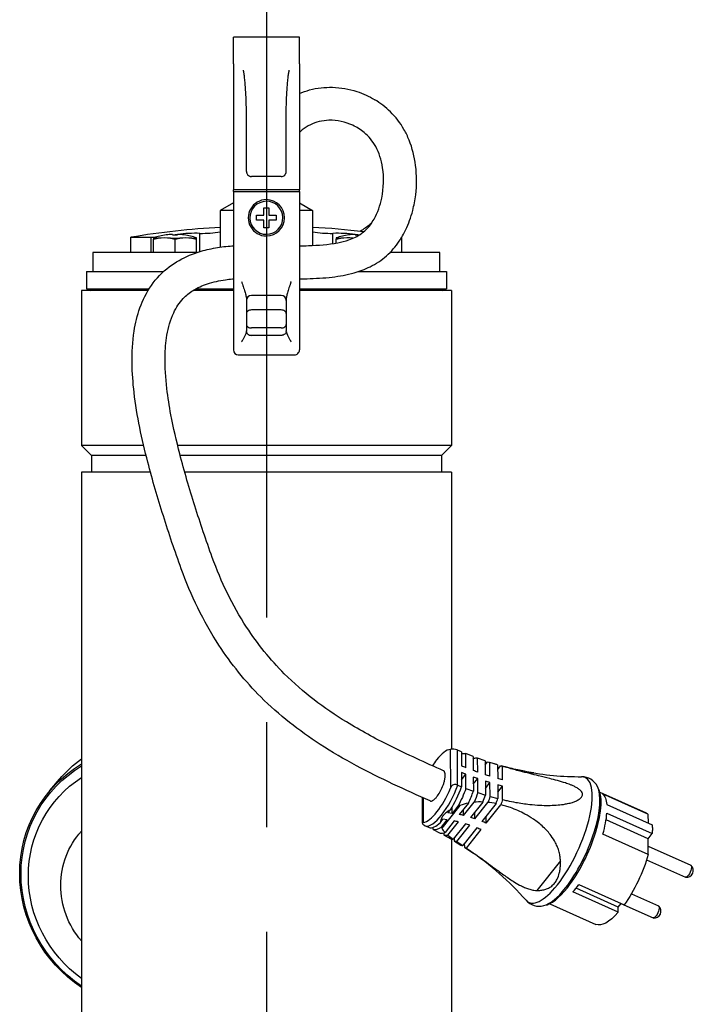
# Model space of a CAD drawing. Extents: x 0 to 210, y 0 to 297.
# Drawn here: x 76 to 97, y 241 to 271 of the extents above; entities that cross this region are included whole.
import ezdxf

# ---------------------------------------------------------------- set-up
doc = ezdxf.new("R2010")
doc.units = 0
doc.linetypes.add('CENTER2', pattern=[28.575, 19.05, -3.175, 3.175, -3.175])
doc.layers.add('1', color=7, linetype='CONTINUOUS')

msp = doc.modelspace()

# ---------------------------------------------------------------- linework, layer by layer
at = {"layer": '1', "color": 1, "linetype": 'CENTER2'}
msp.add_line((83.7512, 271.6565), (83.7512, 223.0592), dxfattribs=at)
at = {"layer": '1', "color": 9, "linetype": 'CONTINUOUS'}
for p, q in [((84.7512, 270.1766), (82.7512, 270.1766)), ((82.7512, 269.3704), (82.7512, 270.1766)), ((84.7512, 269.3704), (84.7512, 270.1766)), ((82.7512, 269.3704), (82.7511, 265.5566)), ((84.7512, 269.3704), (84.7511, 265.5566)), ((83.1491, 266.1066), (83.1491, 267.6459)), ((84.3491, 266.1066), (84.3491, 267.6459)), ((84.1991, 265.9566), (83.2991, 265.9566)), ((84.7511, 265.5566), (82.7511, 265.5566)), ((82.7511, 265.5066), (84.7511, 265.5066)), ((82.7511, 265.5066), (82.7511, 263.7446)), ((82.7512, 265.5066), (82.7512, 265.5566)), ((84.7511, 265.5066), (84.7511, 263.7446)), ((84.7512, 265.5066), (84.7512, 265.5566)), ((82.7513, 265.1566), (82.3563, 264.9286)), ((84.7513, 265.1566), (85.1463, 264.9286)), ((82.7511, 264.9286), (82.3563, 264.9286)), ((82.3563, 264.9286), (82.3563, 263.82)), ((85.1463, 264.9286), (84.7512, 264.9286)), ((85.1463, 264.9286), (85.1463, 263.8689)), ((80.9123, 264.1887), (80.9874, 264.1972)), ((80.9874, 264.1972), (81.0622, 264.2052)), ((86.4405, 264.2052), (86.5153, 264.1972)), ((86.5153, 264.1972), (86.5719, 264.1908)), ((79.6513, 264.1181), (80.2612, 264.1181)), ((79.6513, 263.6566), (79.6513, 264.1181)), ((87.8464, 264.1181), (87.8513, 264.1181)), ((87.8513, 264.1181), (87.8468, 264.1189)), ((87.8513, 263.6566), (87.8513, 264.1181)), ((81.6543, 263.6566), (78.5013, 263.6566)), ((78.5013, 263.6566), (78.5013, 263.0766)), ((82.7512, 263.7446), (82.7512, 262.7825)), ((84.7512, 263.7446), (84.7512, 262.7825)), ((89.0013, 263.6566), (87.4925, 263.6566)), ((89.0013, 263.0766), (89.0013, 263.6566)), ((78.3013, 263.0766), (80.6353, 263.0766)), ((78.3013, 263.0766), (78.3013, 262.5566)), ((86.5236, 263.0766), (89.2013, 263.0766)), ((89.2013, 263.0766), (89.2013, 262.5566)), ((82.7511, 262.7825), (82.7512, 260.727)), ((84.7511, 262.7825), (84.7512, 260.7066)), ((80.1717, 262.5066), (78.1513, 262.5066)), ((78.1513, 262.5066), (78.1513, 257.8066)), ((78.3013, 262.5566), (80.2024, 262.5566)), ((78.4513, 262.5466), (78.4513, 262.5566)), ((78.4868, 262.5216), (78.598, 262.5216)), ((78.4955, 262.5466), (78.4955, 262.5566)), ((78.6065, 262.5566), (78.6065, 262.5466)), ((82.7511, 262.5066), (81.5314, 262.5066)), ((81.6168, 262.5566), (82.7511, 262.5566)), ((84.7511, 262.5566), (89.2013, 262.5566)), ((89.3513, 262.5066), (84.7511, 262.5066)), ((89.0513, 262.5466), (89.0513, 262.5566)), ((89.3513, 262.5066), (89.3513, 257.8066)), ((83.1491, 262.2344), (83.1491, 261.2856)), ((84.1991, 262.3566), (83.2991, 262.3566)), ((84.3491, 262.2344), (84.3491, 261.2856)), ((82.7512, 260.727), (82.7512, 260.7066)), ((82.9012, 260.5566), (84.6012, 260.5566)), ((78.1513, 257.8066), (78.4513, 257.5066)), ((89.3513, 257.8066), (89.0513, 257.5066)), ((78.4513, 257.5066), (78.4513, 257.0066)), ((89.0513, 257.5066), (89.0513, 257.0066)), ((80.241, 257.0066), (78.1513, 257.0066)), ((78.1513, 257.0066), (78.1513, 240.1066)), ((89.3513, 257.0066), (81.2784, 257.0066)), ((89.3513, 257.0066), (89.3513, 248.6146)), ((89.5372, 248.589), (89.5212, 248.5956)), ((89.6542, 248.5376), (89.5372, 248.589)), ((89.6542, 248.5376), (89.6568, 248.1062)), ((90.0098, 248.393), (89.7864, 248.4819)), ((89.789, 248.0528), (89.7864, 248.4819)), ((90.0098, 248.393), (90.0124, 247.9676)), ((90.0103, 248.3168), (90.0284, 248.3398)), ((90.3754, 248.2605), (90.1457, 248.3419)), ((90.1483, 247.9189), (90.1457, 248.3419)), ((90.3754, 248.2605), (90.3779, 247.8418)), ((90.3762, 248.1363), (90.448, 248.2269)), ((90.7513, 248.1391), (90.5152, 248.2138)), ((90.5177, 247.7979), (90.5152, 248.2138)), ((90.7232, 248.1504), (90.5154, 248.2146)), ((90.7513, 248.1391), (90.7538, 247.7288)), ((90.7521, 248.0028), (90.8415, 248.1155)), ((90.8576, 248.1119), (91.186, 248.0271)), ((90.8974, 247.6898), (90.8949, 248.0961)), ((89.658, 247.9093), (89.6606, 247.4779)), ((89.6593, 247.6909), (89.7902, 247.8559)), ((89.7928, 247.4267), (89.7902, 247.8559)), ((77.1984, 247.3622), (77.4884, 247.7035)), ((89.5276, 247.5324), (89.5436, 247.5252)), ((89.5436, 247.5252), (89.6606, 247.4779)), ((90.0135, 247.7708), (90.0161, 247.3454)), ((90.0149, 247.5523), (90.1495, 247.7221)), ((90.152, 247.2991), (90.1495, 247.7221)), ((90.3791, 247.6449), (90.3817, 247.2261)), ((90.3804, 247.4264), (90.5189, 247.601)), ((90.5214, 247.1851), (90.5189, 247.601)), ((90.7549, 247.5319), (90.7574, 247.1215)), ((90.7563, 247.3134), (90.8986, 247.4929)), ((90.901, 247.0865), (90.8986, 247.4929)), ((89.7928, 247.4267), (90.0161, 247.3454)), ((90.152, 247.299), (90.3817, 247.2261)), ((90.5214, 247.1851), (90.7574, 247.1215)), ((93.8486, 247.3109), (95.2426, 246.6841)), ((95.3028, 246.6439), (93.9305, 247.261)), ((88.4788, 246.3768), (88.4742, 247.1509)), ((89.551, 246.8901), (89.3765, 246.67)), ((89.6104, 246.9129), (89.551, 246.8901)), ((89.8668, 246.9837), (89.5906, 246.6353)), ((89.719, 246.6072), (90.0364, 247.0076)), ((90.3024, 247.0147), (89.9332, 246.5491)), ((90.0618, 246.5076), (90.4554, 247.0041)), ((90.7032, 246.9666), (90.2761, 246.4279)), ((90.4047, 246.3739), (90.8486, 246.9337)), ((94.0564, 246.9378), (95.4287, 246.3207)), ((89.3224, 246.7813), (89.2481, 246.6876)), ((89.3765, 246.67), (89.2481, 246.6876)), ((89.3765, 246.67), (89.3753, 246.8677)), ((89.719, 246.6072), (89.7179, 246.7959)), ((90.0618, 246.5076), (90.0606, 246.7097)), ((90.4047, 246.3739), (90.4034, 246.5903)), ((94.0579, 246.6753), (95.4302, 246.0582)), ((95.3028, 246.6439), (95.3044, 246.3766)), ((88.5493, 246.2986), (88.565, 246.2909)), ((88.565, 246.2909), (88.6781, 246.2388)), ((89.0196, 246.3994), (89.0939, 246.4931)), ((89.0477, 246.2553), (89.2223, 246.4755)), ((89.2223, 246.4755), (89.0939, 246.4931)), ((89.4363, 246.4407), (89.1601, 246.0923)), ((89.2474, 246.0124), (89.5648, 246.4127)), ((89.779, 246.3546), (89.4098, 245.889)), ((89.5139, 245.8167), (89.9075, 246.3131)), ((95.3073, 245.9031), (94.0349, 246.4753)), ((88.8033, 246.1788), (88.8028, 246.251)), ((88.8033, 246.1788), (89.0087, 246.0749)), ((89.0477, 246.2553), (89.0629, 246.2224)), ((89.1301, 246.0102), (89.1297, 246.0808)), ((89.1301, 246.0102), (89.3292, 245.8988)), ((90.1219, 246.2334), (89.6947, 245.6947)), ((89.8066, 245.6195), (90.2505, 246.1793)), ((95.3101, 245.4248), (93.9379, 246.042)), ((95.3073, 245.9031), (95.4302, 246.0582)), ((89.3513, 245.892), (89.3513, 240.1066)), ((89.4468, 245.8298), (89.4462, 245.9348)), ((89.4468, 245.8298), (89.6395, 245.7116)), ((89.5139, 245.8167), (89.6947, 245.6947)), ((89.7532, 245.6389), (89.7524, 245.7675)), ((95.3101, 245.4248), (95.3073, 245.9031)), ((89.7532, 245.6389), (90.0162, 245.462)), ((95.3086, 245.6809), (96.5981, 245.101)), ((95.2609, 245.2637), (96.4341, 244.7362)), ((93.2088, 244.5187), (94.5811, 243.9016)), ((94.4011, 243.6746), (93.0288, 244.2918)), ((94.4002, 243.8333), (93.1245, 244.4069)), ((94.7998, 244.2383), (95.6212, 243.8689)), ((92.3311, 243.9365), (93.7251, 243.3096)), ((94.4002, 243.8333), (94.4877, 243.9436)), ((94.4856, 243.941), (95.4572, 243.5041)), ((94.4011, 243.6746), (94.4002, 243.8333))]:
    msp.add_line(p, q, dxfattribs=at)
at = {"layer": '1', "color": 134, "linetype": 'CONTINUOUS'}
for p, q in [((83.4512, 264.6316), (83.4512, 264.7816)), ((83.4512, 264.7816), (83.6762, 264.7816)), ((83.6762, 264.7816), (83.6762, 265.0066)), ((83.6762, 265.0066), (83.7512, 265.0066)), ((83.7512, 265.0066), (83.8262, 265.0066)), ((83.8262, 265.0066), (83.8262, 264.7816)), ((83.8262, 264.7816), (84.0512, 264.7816)), ((84.0512, 264.7816), (84.0512, 264.6316)), ((83.6762, 264.6316), (83.4512, 264.6316)), ((83.6762, 264.4066), (83.6762, 264.6316)), ((84.0512, 264.6316), (83.8262, 264.6316)), ((83.8262, 264.6316), (83.8262, 264.4066)), ((80.9124, 264.2038), (80.9124, 264.1862)), ((80.9124, 264.1862), (81.0624, 264.1862)), ((81.0624, 264.1862), (81.0624, 264.2038)), ((83.8262, 264.4066), (83.6762, 264.4066)), ((86.4403, 264.2038), (86.4403, 264.1862)), ((86.4403, 264.1862), (86.5664, 264.1869)), ((80.3374, 264.098), (80.3374, 264.086)), ((80.3374, 264.086), (80.3374, 264.0618)), ((80.3374, 264.0618), (80.4778, 264.086)), ((80.3374, 264.086), (80.4778, 264.086)), ((80.3374, 263.6566), (80.3374, 264.0618)), ((80.8469, 264.086), (80.9874, 264.0618)), ((80.8469, 264.086), (81.1278, 264.086)), ((80.9874, 264.0618), (81.1278, 264.086)), ((80.9874, 263.6566), (80.9874, 264.0618)), ((81.4969, 264.086), (81.6374, 264.0618)), ((81.4969, 264.086), (81.6374, 264.086)), ((81.6374, 264.086), (81.6374, 264.098)), ((81.6374, 264.0618), (81.6374, 264.086)), ((81.6374, 263.6566), (81.6374, 264.0618)), ((85.8653, 264.098), (85.8653, 264.086)), ((85.8653, 264.086), (85.8653, 264.0618)), ((85.8653, 264.0618), (86.0058, 264.086)), ((85.8653, 264.086), (86.0058, 264.086)), ((85.8653, 263.9418), (85.8653, 264.0618))]:
    msp.add_line(p, q, dxfattribs=at)
at = {"layer": '1', "color": 4, "linetype": 'CONTINUOUS'}
for p, q in [((80.9874, 264.1876), (80.9874, 264.1972)), ((81.7394, 263.6838), (81.7394, 264.2358)), ((85.7633, 263.9247), (85.7633, 264.2358)), ((86.5153, 264.1876), (86.5153, 264.1972)), ((80.2612, 263.6566), (80.2612, 264.1181)), ((78.4513, 262.5466), (78.4955, 262.5466)), ((78.6065, 262.5466), (80.1961, 262.5466)), ((84.1991, 261.9152), (83.2991, 261.9152)), ((84.1991, 261.3709), (83.2991, 261.3709)), ((84.2036, 261.1423), (83.2946, 261.1423)), ((80.0375, 257.8066), (78.1513, 257.8066)), ((89.3513, 257.8066), (81.0664, 257.8066)), ((80.1105, 257.5066), (78.4513, 257.5066)), ((89.0513, 257.5066), (81.1427, 257.5066)), ((82.112, 254.4217), (82.1079, 254.424)), ((89.3174, 248.6098), (89.3244, 247.4373)), ((89.5212, 248.5956), (89.5276, 247.5324)), ((88.4959, 247.1411), (88.5004, 246.3981)), ((89.6104, 246.9129), (89.0629, 246.2224)), ((92.6522, 245.2344), (91.9401, 244.3362))]:
    msp.add_line(p, q, dxfattribs=at)
at = {"layer": '1', "color": 9, "linetype": 'CONTINUOUS'}
for centre, radius, start, end in [((84.1991, 266.1066), 0.15, 269.99468, 0.00532), ((83.7513, 239.4566), 25, 93.19877, 99.43915), ((81.6331, 259.0826), 5.1543, 88.8188, 96.35739), ((81.8013, 267.6875), 3.4522, 268.97186, 279.25219), ((83.7515, 239.4597), 24.9969, 83.23113, 86.80116), ((85.7014, 267.6878), 3.4525, 260.74825, 271.02781), ((85.8696, 259.0819), 5.155, 83.6431, 91.18072), ((80.2194, 265.9722), 1.8545, 271.28924, 276.93793), ((78.4113, 262.5466), 0.04, 270.00001, 359.99999), ((78.4553, 262.5466), 0.0402, 321.59079, 0.02551), ((78.5658, 262.5466), 0.0408, 322.28219, 0.08754), ((89.0913, 262.5466), 0.04, 180.00001, 269.99999), ((83.2991, 262.2066), 0.15, 90, 180), ((84.1991, 262.2066), 0.15, 0, 90), ((82.9012, 260.7066), 0.15, 180, 270), ((84.6012, 260.7066), 0.15, 270, 0.00116), ((89.387, 248.1394), 0.4755, 73.60814, 98.41595), ((93.2623, 256.6822), 8.9004, 259.19618, 270.20261), ((93.2962, 247.2526), 0.5294, 26.36076, 90.25975), ((90.1643, 245.4055), 1.6059, 100.6754, 110.17518), ((90.2246, 244.9584), 2.0577, 87.83312, 95.24622), ((90.1847, 244.3758), 2.6422, 78.6822, 84.11903), ((89.5382, 246.4764), 0.539, 208.12455, 225.4478), ((90.9381, 248.0688), 2.6622, 230.57417, 234.96575), ((84.8938, 238.1177), 8.9542, 41.3986, 56.04536), ((96.466, 244.9411), 0.2084, 263.13284, 48.43944), ((92.0082, 244.3885), 0.5294, 221.31253, 285.21153), ((95.4891, 243.7091), 0.2084, 263.13284, 48.43944)]:
    msp.add_arc(centre, radius, start, end, dxfattribs=at)
at = {"layer": '1', "color": 134, "linetype": 'CONTINUOUS'}
for centre, radius, start, end in [((83.7511, 264.7066), 0.55, 89.9993, 269.9993), ((83.7512, 264.7066), 0.5, 90.85477, 270.85477), ((83.7512, 264.7066), 0.5, 270.85477, 90.85477), ((83.7512, 264.7066), 0.55, 270, 90), ((80.9874, 262.2066), 2, 97.91724, 108.96558), ((80.9874, 262.2066), 1.9986, 92.15067, 97.90082), ((80.9874, 262.2065), 1.9987, 82.09927, 87.84925), ((80.9805, 262.1778), 2.0295, 71.11551, 82.00213), ((86.5153, 262.2066), 2, 97.91724, 108.96558), ((86.5153, 262.2066), 1.9986, 92.15067, 97.90082), ((80.6624, 262.6779), 1.4201, 82.53321, 97.46679), ((81.3124, 262.6779), 1.4201, 82.53321, 97.46679), ((86.1903, 262.6779), 1.4201, 82.66074, 97.46689)]:
    msp.add_arc(centre, radius, start, end, dxfattribs=at)
at = {"layer": '1', "color": 4, "linetype": 'CONTINUOUS'}
for centre, major_axis, ratio, start_param, end_param in [((82.9808, 261.2856), (-0.1683, 0), 0.8130471, 2.9774287, 3.141651), ((92.5505, 245.8663), (-0.8516, -1.8937), 0.3400069, 0.9311132, 3.2949123), ((89.0511, 247.44), (-0.5127, -1.14), 0.3400069, 0.0657517, 1.7964748), ((92.7982, 245.7549), (-0.839, -1.8658), 0.3400069, 0.9311132, 2.8856497), ((92.5505, 245.8663), (-0.8516, -1.8937), 0.3400069, 6.1298675, 7.2142985), ((92.7982, 245.7549), (-0.839, -1.8658), 0.3400069, 0.255943, 0.9311132)]:
    msp.add_ellipse(centre, major_axis=major_axis, ratio=ratio, start_param=start_param, end_param=end_param, dxfattribs=at)
at = {"layer": '1', "color": 4, "linetype": 'CONTINUOUS', "extrusion": (0, 0, -1)}
for centre, major_axis, ratio, start_param, end_param in [((84.5174, 261.2856), (0.1683, 0), 0.8130471, 2.9774284, 3.1416507), ((80.3224, 244.7072), (-3.124, 2.6551), 0.9646623, 4.5930295, 6.5998793), ((80.3138, 244.6971), (-3.0859, 2.6227), 0.9646623, 4.5983711, 6.5945377), ((80.6124, 245.0485), (-3.124, 2.6551), 0.9646623, 0, 0.2289837)]:
    msp.add_ellipse(centre, major_axis=major_axis, ratio=ratio, start_param=start_param, end_param=end_param, dxfattribs=at)
at = {"layer": '1', "color": 9, "linetype": 'CONTINUOUS'}
for centre, major_axis, ratio, start_param, end_param in [((88.9089, 247.5039), (-0.4922, -1.0944), 0.3400069, 3.3414839, 4.0727059), ((88.9089, 247.5039), (-0.4922, -1.0944), 0.3400069, 4.0727059, 4.2827926), ((90.1954, 246.9254), (-0.5476, -1.2178), 0.3400069, 3.1213867, 3.2411219), ((88.9089, 247.5039), (-0.4922, -1.0944), 0.3400069, 0.1998912, 1.6623352), ((89.1662, 247.3882), (-0.513, -1.1408), 0.3400069, 1.168753, 1.8003371), ((89.5092, 247.2339), (-0.5183, -1.1524), 0.3400069, 1.5061628, 1.8182856), ((89.8523, 247.0796), (-0.5298, -1.1781), 0.3400069, 1.6680072, 1.8457368), ((92.8542, 245.7297), (-0.8203, -1.824), 0.3400069, 0.9311132, 2.9291196), ((90.1954, 246.9254), (-0.5476, -1.2178), 0.3400069, 1.7560163, 1.8824324), ((90.4578, 244.2685), (-2.4922, 1.9761), 0.5613772, 5.4054157, 5.4547003), ((93.1115, 245.614), (-0.7588, -1.6872), 0.3400069, 1.9759943, 2.3935897), ((89.1662, 247.3882), (-0.513, -1.1408), 0.3400069, 0.0618893, 0.6934735), ((90.3036, 244.0739), (-2.4922, 1.9761), 0.5613772, 5.4054157, 5.4547003), ((90.3036, 244.0739), (-2.4922, 1.9761), 0.5613772, 5.2768646, 5.3246797), ((90.4578, 244.2685), (-2.4922, 1.9761), 0.5613772, 5.2768646, 5.3246797), ((90.4578, 244.2685), (-2.4922, 1.9761), 0.5613772, 5.1506343, 5.1978348), ((89.5092, 247.2339), (-0.5183, -1.1524), 0.3400069, 0.0439408, 0.3560637), ((90.3036, 244.0739), (-2.4922, 1.9761), 0.5613772, 5.1506343, 5.1978348), ((89.8523, 247.0796), (-0.5298, -1.1781), 0.3400069, 0.0164896, 0.1942193), ((90.1954, 246.9254), (-0.5476, -1.2178), 0.3400069, 6.2629793, 6.3893954), ((93.1115, 245.614), (-0.7588, -1.6872), 0.3400069, 0.836377, 1.0258495), ((92.8542, 245.7297), (-0.8203, -1.824), 0.3400069, 0.2124731, 0.9311132)]:
    msp.add_ellipse(centre, major_axis=major_axis, ratio=ratio, start_param=start_param, end_param=end_param, dxfattribs=at)
at = {"layer": '1', "color": 9, "linetype": 'CONTINUOUS', "extrusion": (0, 0, -1)}
for centre, major_axis, ratio, start_param, end_param in [((89.2948, 247.3304), (0.5143, 1.1435), 0.3400069, 5.9518807, 6.2269002), ((93.6505, 253.5832), (-8.2731, -0.0498), 0.7544872, 5.2025448, 5.2206945), ((89.6379, 247.1761), (0.5218, 1.1604), 0.3400069, 5.9994343, 6.2484378), ((89.981, 247.0218), (0.5357, 1.1913), 0.3400069, 6.1287941, 6.2793875), ((90.324, 246.8675), (0.556, 1.2363), 0.3400069, 6.1964636, 6.3194881), ((93.6517, 253.3863), (-8.2731, -0.0498), 0.7544872, 5.2025448, 5.2206945), ((93.6505, 253.5832), (-8.2731, -0.0498), 0.7544872, 5.1540413, 5.1722525), ((93.6505, 253.5832), (-8.2731, -0.0498), 0.7544872, 5.1052934, 5.1236101), ((80.2669, 244.6419), (-2.8779, 2.4459), 0.9646623, 5.5964544, 6.5625953), ((93.6517, 253.3863), (-8.2731, -0.0498), 0.7544872, 5.1540413, 5.1722525), ((93.6517, 253.3863), (-8.2731, -0.0498), 0.7544872, 5.1052934, 5.1236101), ((93.6505, 253.5832), (-8.2731, -0.0498), 0.7544872, 5.0561791, 5.0746479), ((93.6517, 253.3863), (-8.2731, -0.0498), 0.7544872, 5.0561791, 5.0746479), ((89.2948, 247.3304), (0.5143, 1.1435), 0.3400069, 1.3356513, 1.8094564), ((89.6379, 247.1761), (0.5218, 1.1604), 0.3400069, 1.3141137, 1.5631172), ((89.981, 247.0218), (0.5357, 1.1913), 0.3400069, 1.283164, 1.4337574), ((93.1115, 245.614), (0.7588, 1.6872), 0.3400069, 0.1137679, 0.5313633), ((90.324, 246.8675), (0.556, 1.2363), 0.3400069, 1.2430635, 1.3660879), ((94.4838, 244.9968), (0.7588, 1.6872), 0.3400069, 0, 0.1137679), ((94.4838, 244.9968), (0.7588, 1.6872), 0.3400069, 0.5313633, 0.6396831), ((80.0621, 244.401), (-1.9635, 1.6688), 0.9646623, 5.5964544, 6.3153), ((89.2948, 247.3304), (0.5143, 1.1435), 0.3400069, 2.6115024, 3.0853076), ((89.6379, 247.1761), (0.5218, 1.1604), 0.3400069, 2.8578417, 3.1068452), ((94.4838, 244.9968), (0.7588, 1.6872), 0.3400069, 0.6396831, 0.7480029), ((89.981, 247.0218), (0.5357, 1.1913), 0.3400069, 2.9872014, 3.1377949), ((90.324, 246.8675), (0.556, 1.2363), 0.3400069, 3.0548709, 3.1778954), ((94.4838, 244.9968), (0.7588, 1.6872), 0.3400069, 1.1655983, 2.1157432), ((96.5161, 244.9186), (0.082, 0.1824), 0.3400069, 0, 3.1415927), ((80.2669, 244.6419), (-2.8779, 2.4459), 0.9646623, 4.6303135, 5.5964544), ((80.0621, 244.401), (-1.9635, 1.6688), 0.9646623, 4.8776087, 5.5964544), ((94.4838, 244.9968), (0.7588, 1.6872), 0.3400069, 2.3052157, 3.1415927), ((95.5392, 243.6865), (0.082, 0.1824), 0.3400069, 0, 3.1415927)]:
    msp.add_ellipse(centre, major_axis=major_axis, ratio=ratio, start_param=start_param, end_param=end_param, dxfattribs=at)
at = {"layer": '1', "color": 4, "linetype": 'CONTINUOUS'}
for points, knots in [([(83.1491, 267.6459), (83.149, 267.6936), (83.1488, 267.7753), (83.1474, 267.8994), (83.1455, 268.0132), (83.1416, 268.1731), (83.135, 268.3578), (83.1239, 268.5708), (83.1106, 268.7581), (83.0967, 268.903), (83.0845, 269.0042), (83.075, 269.0702), (83.0654, 269.1275), (83.0579, 269.1626), (83.0545, 269.1787)], [0, 0, 0, 0, 0.0931377, 0.1593683, 0.2422018, 0.3152281, 0.4715451, 0.602863, 0.731459, 0.8378267, 0.8868091, 0.9301539, 0.9678765, 1, 1, 1, 1]), ([(84.3491, 267.6459), (84.3491, 267.6868), (84.3494, 267.7685), (84.351, 267.93), (84.355, 268.1269), (84.363, 268.3541), (84.3739, 268.5656), (84.3875, 268.7567), (84.4034, 268.9233), (84.4189, 269.0448), (84.4314, 269.1186), (84.4383, 269.1544), (84.4419, 269.1708), (84.4437, 269.1787)], [0, 0, 0, 0, 0.0795641, 0.158706, 0.3139909, 0.4624645, 0.6008989, 0.7263092, 0.8360345, 0.9278268, 0.9664458, 0.9838632, 1, 1, 1, 1]), ([(82.9991, 262.7825), (83.0034, 262.7687), (83.012, 262.7413), (83.0291, 262.6874), (83.0502, 262.6219), (83.0745, 262.5463), (83.0971, 262.4742), (83.1173, 262.4061), (83.1339, 262.3427), (83.1439, 262.2942), (83.1477, 262.2631), (83.1489, 262.2463), (83.1491, 262.2383), (83.1491, 262.2344)], [0, 0, 0, 0, 0.0645271, 0.1290266, 0.257745, 0.385834, 0.5129743, 0.6387239, 0.7623925, 0.8832161, 0.9421972, 0.9712522, 1, 1, 1, 1]), ([(84.4991, 262.7825), (84.4954, 262.7707), (84.4888, 262.7496), (84.4802, 262.7225), (84.4708, 262.693), (84.4603, 262.6603), (84.4431, 262.6067), (84.4231, 262.5446), (84.4002, 262.4713), (84.3806, 262.4048), (84.3665, 262.351), (84.3579, 262.3114), (84.3529, 262.2827), (84.3497, 262.2571), (84.3493, 262.2418), (84.3491, 262.2344)], [0.00000004, 0.00000004, 0.00000004, 0.00000004, 0.05553156, 0.09848558, 0.1288619, 0.19716309, 0.25746608, 0.39383517, 0.51263512, 0.64557186, 0.76232704, 0.8283389, 0.88993166, 0.94713829, 1, 1, 1, 1]), ([(83.1468, 261.2632), (83.1464, 261.2609), (83.1453, 261.2561), (83.1426, 261.2456), (83.1362, 261.2248), (83.1241, 261.1925), (83.107, 261.1525), (83.0876, 261.1111), (83.0666, 261.0694), (83.0446, 261.0283), (83.0258, 260.995), (83.0106, 260.9691), (83.0029, 260.9563), (82.9991, 260.9501)], [0, 0, 0, 0, 0.0204776, 0.0417953, 0.0873272, 0.1903866, 0.307673, 0.4359186, 0.5714657, 0.7118192, 0.8551766, 0.9275105, 1, 1, 1, 1]), ([(83.1468, 261.2632), (83.1474, 261.2496), (83.1559, 261.2214), (83.1891, 261.1832), (83.2376, 261.1545), (83.2757, 261.1446), (83.2946, 261.1423)], [0, 0, 0, 0, 0.25, 0.5, 0.75, 1, 1, 1, 1]), ([(84.3514, 261.2632), (84.3508, 261.2496), (84.3423, 261.2214), (84.3092, 261.1832), (84.2686, 261.1593), (84.2321, 261.1471), (84.2131, 261.1434), (84.2036, 261.1423)], [0, 0, 0, 0, 0.249809, 0.4996179, 0.7494269, 0.8747134, 1, 1, 1, 1]), ([(84.3514, 261.2632), (84.3519, 261.2609), (84.3529, 261.2563), (84.3548, 261.2487), (84.3572, 261.2405), (84.3608, 261.229), (84.3662, 261.2136), (84.3735, 261.1946), (84.3818, 261.1745), (84.3939, 261.1467), (84.4174, 261.0965), (84.4463, 261.0412), (84.4717, 260.9962), (84.4869, 260.9701), (84.4946, 260.9575), (84.4991, 260.9501)], [0, 0, 0, 0, 0.02267203, 0.04635377, 0.07119918, 0.09734165, 0.14900717, 0.20650288, 0.26350992, 0.32600826, 0.45343681, 0.72209265, 0.86050449, 0.91838017, 0.99999975, 0.99999975, 0.99999975, 0.99999975])]:
    msp.add_open_spline(points, degree=3, knots=knots, dxfattribs=at)
at = {"layer": '1', "color": 9, "linetype": 'CONTINUOUS'}
for points, knots in [([(84.7512, 268.4719), (84.8523, 268.5148), (85.1809, 268.6274), (85.777, 268.6928), (86.4504, 268.5741), (86.8615, 268.3864), (87.0324, 268.2832)], [55.9235347, 55.9235347, 55.9235347, 55.9235347, 59.4039819, 66.977581, 75.3240576, 81.9843848, 81.9843848, 81.9843848, 81.9843848]), ([(84.7511, 262.8563), (84.8276, 262.8579), (85.1582, 262.866), (85.7143, 262.8949), (86.3593, 263.0098), (86.9236, 263.217), (87.4034, 263.5332), (87.7467, 263.937), (88.012, 264.4031), (88.183, 264.8783), (88.3062, 265.5383), (88.3049, 266.2719), (88.1399, 266.9354), (87.8753, 267.4876), (87.5371, 267.9227), (87.2018, 268.1808), (87.0324, 268.2832)], [118.3894161, 118.3894161, 118.3894161, 118.3894161, 120.6840566, 128.3126102, 135.0834073, 140.3012262, 146.3117941, 152.2135857, 156.1444846, 162.4959322, 167.4629143, 176.5821782, 184.9088032, 188.7146041, 196.0254126, 202.6279521, 202.6279521, 202.6279521, 202.6279521]), ([(84.7511, 263.8566), (84.8431, 263.8585), (85.2307, 263.8687), (85.7355, 263.9009), (86.2052, 264.0177), (86.4411, 264.1128), (86.6173, 264.2135), (86.8238, 264.3858), (87.0779, 264.7371), (87.2994, 265.3853), (87.3167, 266.0503), (87.198, 266.5659), (87.0342, 266.9543), (86.7561, 267.2816), (86.2768, 267.5823), (85.7998, 267.6882), (85.3569, 267.6322), (85.0826, 267.5369), (84.8836, 267.4113), (84.7783, 267.3211), (84.7512, 267.296)], [137.5483891, 137.5483891, 137.5483891, 137.5483891, 140.3090005, 149.1838, 152.6726437, 154.8342511, 156.8459857, 158.8021983, 162.9900743, 169.9436749, 179.6203857, 183.4758529, 187.1342467, 193.9275185, 199.1389059, 208.5626113, 212.2129039, 215.578113, 218.8609886, 220.0427199, 220.0427199, 220.0427199, 220.0427199]), ([(83.1491, 266.1066), (83.1492, 266.1026), (83.1494, 266.0954), (83.1505, 266.0856), (83.1524, 266.0748), (83.1554, 266.0628), (83.1621, 266.0441), (83.1735, 266.0229), (83.1923, 266), (83.2147, 265.9815), (83.2382, 265.9688), (83.26, 265.9614), (83.2794, 265.9574), (83.2926, 265.9569), (83.2991, 265.9566)], [0, 0, 0, 0, 0.0583297, 0.1059807, 0.1429523, 0.2174139, 0.2834117, 0.4255003, 0.5483135, 0.6728038, 0.7850191, 0.8588857, 0.9302377, 1, 1, 1, 1]), ([(86.937, 264.5513), (86.92, 264.5355), (86.8132, 264.44), (86.6933, 264.357), (86.587, 264.2953)], [58.047168, 58.047168, 58.047168, 58.047168, 58.7981097, 62.6695211, 62.6695211, 62.6695211, 62.6695211]), ([(81.1721, 254.0803), (80.9801, 254.6089), (80.6205, 255.6778), (80.1012, 257.4488), (79.7659, 258.9944), (79.6648, 260.3308), (79.7093, 261.1952), (79.901, 261.9981), (80.2404, 262.6849), (80.7673, 263.2387), (81.354, 263.5611), (81.8991, 263.74), (82.3138, 263.8197), (82.6017, 263.8489), (82.7191, 263.8557), (82.7511, 263.8572)], [0, 0, 0, 0, 16.9051897, 33.8465969, 55.3894554, 64.2394218, 74.0094833, 81.2724482, 88.9109679, 96.8123341, 103.9256834, 108.8670812, 114.0172833, 116.5847352, 117.545686, 117.545686, 117.545686, 117.545686]), ([(82.112, 254.4217), (81.925, 254.9365), (81.5758, 255.9755), (81.1522, 257.4168), (80.8751, 258.6055), (80.7191, 259.5909), (80.6645, 260.3982), (80.7232, 261.1762), (80.8881, 261.7885), (81.1859, 262.2472), (81.5477, 262.5394), (81.9865, 262.7306), (82.3949, 262.8222), (82.6619, 262.8501), (82.7407, 262.8551), (82.7511, 262.8558)], [0, 0, 0, 0, 16.4683582, 32.9003539, 45.073899, 53.0697174, 62.8268096, 69.2943593, 76.445256, 81.6929524, 85.5299962, 90.3367274, 96.0148365, 98.0733209, 98.3866237, 98.3866237, 98.3866237, 98.3866237]), ([(89.1139, 247.96), (88.5657, 248.2054), (87.5699, 248.655), (86.2544, 249.3637), (85.1835, 250.0904), (84.1262, 251.0085), (82.9886, 252.4091), (82.3793, 253.6858), (82.112, 254.4217)], [0, 0, 0, 0, 19.1701176, 34.8838333, 47.2830271, 59.5582868, 77.8854628, 101.4935013, 101.4935013, 101.4935013, 101.4935013]), ([(88.7039, 247.0479), (87.9556, 247.3829), (86.8248, 247.8957), (85.0836, 248.9057), (83.6073, 250.0572), (82.1392, 251.8667), (81.4652, 253.2732), (81.1721, 254.0803)], [0, 0, 0, 0, 26.1600825, 39.4629199, 63.0659842, 83.457146, 109.3395676, 109.3395676, 109.3395676, 109.3395676]), ([(91.843, 247.8955), (91.8371, 247.8964), (91.7485, 247.9112), (91.5896, 247.9394), (91.3555, 247.9874), (91.1606, 248.0325), (90.9969, 248.0739), (90.9103, 248.0969), (90.8711, 248.1075)], [15.4430873, 15.4430873, 15.4430873, 15.4430873, 15.6598109, 18.6774388, 21.031642, 23.5483092, 25.0648582, 26.3149821, 26.3149821, 26.3149821, 26.3149821]), ([(90.901, 247.0865), (90.946, 247.076), (91.0775, 247.0464), (91.3504, 246.9926), (91.6824, 246.944), (92.0107, 246.9169), (92.2788, 246.9099), (92.5169, 246.9178), (92.7141, 246.9384), (92.8772, 246.9672), (93.0035, 246.9991), (93.1215, 247.0418), (93.208, 247.0866), (93.2623, 247.1294), (93.2947, 247.1654), (93.3161, 247.202), (93.3235, 247.241), (93.3192, 247.2751), (93.3042, 247.3162), (93.2714, 247.3583), (93.2115, 247.4097), (93.1381, 247.4556), (93.045, 247.501), (92.9344, 247.5465), (92.7756, 247.6021), (92.5661, 247.6638), (92.2945, 247.7351), (92.0133, 247.8041), (91.7121, 247.8777), (91.4028, 247.9555), (91.1269, 248.0293), (90.9514, 248.0796), (90.8949, 248.0962)], [14.9588594, 14.9588594, 14.9588594, 14.9588594, 16.3925519, 19.1329765, 23.5593136, 26.7340031, 29.2899396, 31.8510695, 34.1348481, 35.5064601, 37.1212565, 38.3484306, 39.6977466, 40.5233239, 40.9572904, 41.6505142, 42.3316959, 42.7505342, 43.2041795, 44.2406426, 44.8520608, 46.0841103, 47.1794346, 48.2120418, 49.8600974, 52.3797714, 54.8427988, 58.3153124, 61.0737329, 64.169556, 67.9458231, 69.7465391, 69.7465391, 69.7465391, 69.7465391]), ([(88.7788, 247.056), (88.7932, 247.0631), (88.8235, 247.083), (88.8745, 247.1308), (88.9438, 247.2147), (89.0266, 247.3483), (89.0941, 247.4995), (89.1354, 247.6251), (89.158, 247.7225), (89.1672, 247.8048), (89.1649, 247.8768), (89.1516, 247.9235), (89.1316, 247.9495), (89.1196, 247.9574), (89.1138, 247.96)], [15.7077257, 15.7077257, 15.7077257, 15.7077257, 16.6845819, 17.6439318, 18.7563142, 20.7037751, 22.5716333, 23.6386443, 24.8126065, 25.9491105, 26.8700404, 28.1991712, 28.901131, 29.4540756, 29.4540756, 29.4540756, 29.4540756]), ([(89.5276, 247.5324), (89.5212, 247.5355), (89.5034, 247.5425), (89.464, 247.5491), (89.4118, 247.5389), (89.3635, 247.5042), (89.3379, 247.4671), (89.327, 247.4437), (89.3244, 247.4373)], [0.0000027, 0.0000027, 0.0000027, 0.0000027, 0.2191386, 0.5922324, 1.2107089, 1.779256, 2.3458019, 2.5537586, 2.5537586, 2.5537586, 2.5537586]), ([(88.7039, 247.0479), (88.7113, 247.0446), (88.7322, 247.04), (88.7588, 247.0464), (88.777, 247.0551), (88.7788, 247.056)], [13.745932, 13.745932, 13.745932, 13.745932, 14.4653051, 15.5887502, 15.7077257, 15.7077257, 15.7077257, 15.7077257]), ([(92.6522, 245.2344), (92.6509, 245.2731), (92.6433, 245.3614), (92.6159, 245.4998), (92.569, 245.6433), (92.4919, 245.8129), (92.357, 246.0266), (92.1332, 246.2723), (91.86, 246.4863), (91.5974, 246.6439), (91.3629, 246.7586), (91.1678, 246.8367), (90.9943, 246.8943), (90.8978, 246.9213), (90.8486, 246.9337)], [0, 0, 0, 0, 1.1928004, 2.7001477, 4.2664801, 5.7294179, 8.2900449, 11.8228233, 15.6598109, 18.6774388, 21.031642, 23.5483092, 25.0648582, 26.6285117, 26.6285117, 26.6285117, 26.6285117]), ([(89.3224, 246.7813), (89.3078, 246.7729), (89.2558, 246.7414), (89.1888, 246.6929), (89.1318, 246.6391), (89.0985, 246.6008), (89.0703, 246.5616), (89.0404, 246.5072), (89.0237, 246.451), (89.02, 246.4124), (89.0196, 246.3994)], [3.1791108, 3.1791108, 3.1791108, 3.1791108, 3.6908232, 5.0359327, 5.7584465, 6.3017519, 6.8225148, 7.5545799, 8.7812715, 9.4246399, 9.4246399, 9.4246399, 9.4246399]), ([(88.5493, 246.2986), (88.5431, 246.3019), (88.5271, 246.3112), (88.4996, 246.3328), (88.4789, 246.3623), (88.4776, 246.3868), (88.4885, 246.3958), (88.4977, 246.3978), (88.5004, 246.3981)], [0.0000027, 0.0000027, 0.0000027, 0.0000027, 0.2191388, 0.5922331, 1.2107096, 1.7792569, 2.345803, 2.5537586, 2.5537586, 2.5537586, 2.5537586]), ([(89.8066, 245.6195), (89.845, 245.5935), (89.9216, 245.5415), (90.0632, 245.4436), (90.2278, 245.3271), (90.4342, 245.177), (90.6782, 244.9959), (90.9576, 244.7896), (91.2294, 244.6045), (91.439, 244.4849), (91.5943, 244.4139), (91.7198, 244.3697), (91.8364, 244.3436), (91.9086, 244.337), (91.9401, 244.3362)], [12.942634, 12.942634, 12.942634, 12.942634, 14.5062876, 16.0228365, 18.5395037, 20.893707, 23.9113349, 27.7483225, 31.2811009, 33.8417279, 35.3046657, 36.8709981, 38.3783454, 39.5711458, 39.5711458, 39.5711458, 39.5711458]), ([(91.9401, 244.3362), (91.9714, 244.3354), (92.0429, 244.3371), (92.1511, 244.3537), (92.2718, 244.3941), (92.3843, 244.4616), (92.4828, 244.5607), (92.564, 244.6895), (92.6145, 244.8304), (92.6425, 244.9759), (92.6537, 245.1025), (92.6537, 245.1913), (92.6522, 245.2344)], [0, 0, 0, 0, 1.1862266, 2.7223964, 4.2111032, 6.1017998, 7.726846, 9.3641777, 11.4610066, 12.708558, 14.1301555, 15.4535514, 15.4535514, 15.4535514, 15.4535514])]:
    msp.add_open_spline(points, degree=3, knots=knots, dxfattribs=at)
at = {"layer": '1', "color": 4, "linetype": 'CONTINUOUS'}
for points in [[(83.2991, 261.9152), (83.2796, 261.9152), (83.2401, 261.9097), (83.1903, 261.8861), (83.1569, 261.8508), (83.1491, 261.8229), (83.1491, 261.8091)], [(84.3491, 261.8091), (84.3491, 261.8229), (84.3413, 261.8508), (84.3079, 261.8861), (84.2581, 261.9097), (84.2186, 261.9152), (84.1991, 261.9152)], [(83.1491, 261.4769), (83.1491, 261.4631), (83.1569, 261.4352), (83.1903, 261.4), (83.2401, 261.3764), (83.2796, 261.3709), (83.2991, 261.3709)], [(84.1991, 261.3709), (84.2186, 261.3709), (84.2581, 261.3764), (84.3079, 261.4), (84.3413, 261.4352), (84.3491, 261.4631), (84.3491, 261.4769)]]:
    msp.add_open_spline(points, degree=3, dxfattribs=at)

doc.saveas('drawing.dxf')
